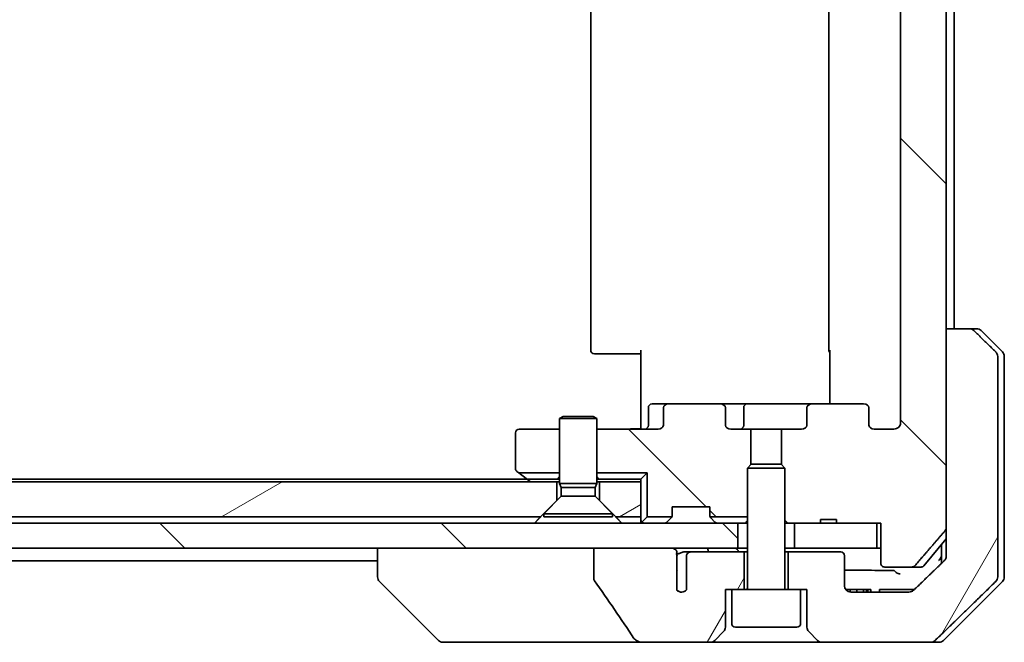
# Model space of a CAD drawing. Units: millimetres. Extents: x 65 to 7359, y 36 to 1441.
# Drawn here: x 3230 to 3309, y 348 to 398 of the extents above; entities that cross this region are included whole.
import ezdxf

# ---------------------------------------------------------------- set-up
doc = ezdxf.new("R2010")
doc.units = ezdxf.units.MM
doc.header["$LTSCALE"] = 4.5
doc.layers.add('Hatch (ISO)', color=1, linetype='Continuous', lineweight=18)
doc.layers.add('Visible (ISO)', color=7, linetype='Continuous', lineweight=35)
pattern_1 = [(135.0002, (1762.25, -4), (-11.22528, -11.22536), [])]
pattern_2 = [(30, (1762.25, -4), (-7.9375, 13.74815), [])]
pattern_3 = [(60, (1762.25, -4), (-13.74815, 7.9375), [])]

msp = doc.modelspace()

# ---------------------------------------------------------------- hatches: boundary and pattern name
at = {"layer": 'Hatch (ISO)'}
h = msp.add_hatch(dxfattribs=at)
h.set_pattern_fill('ANSI31', color=256, scale=127, angle=90.00021, style=0)
h.set_pattern_definition(pattern_1)
edge = h.paths.add_edge_path()
edge.add_line((3294.3908, 449.2583), (3295.6748, 449.2583))
edge.add_line((3295.6748, 449.2583), (3295.6748, 449.5583))
edge.add_line((3295.6748, 449.5583), (3298.8757, 449.5583))
edge.add_line((3298.8757, 449.5583), (3299.1943, 449.5583))
edge.add_line((3299.1943, 449.5583), (3299.1943, 452.7583))
edge.add_spline(control_points=[(3299.1943, 452.7583), (3299.1943, 452.7952), (3299.2035, 452.8385), (3299.2334, 452.9072), (3299.2598, 452.9444), (3299.3153, 452.9967), (3299.3542, 453.0212), (3299.4264, 453.0496), (3299.4728, 453.0583), (3299.5122, 453.0583)], knot_values=[0.0457049, 0.0457049, 0.0457049, 0.0457049, 0.0567668, 0.0567668, 0.0681768, 0.0681768, 0.0796593, 0.0796593, 0.0914579, 0.0914579, 0.0914579, 0.0914579], degree=3, periodic=0)
edge.add_line((3299.5122, 453.0583), (3301.676, 453.0583))
edge.add_spline(control_points=[(3301.676, 453.0583), (3301.7152, 453.0583), (3301.7614, 453.0494), (3301.8332, 453.0204), (3301.8718, 452.9954), (3301.9051, 452.963), (3301.9109, 452.9569), (3301.9166, 452.9504)], knot_values=[0.019717, 0.019717, 0.019717, 0.019717, 0.0314719, 0.0314719, 0.0429657, 0.0429657, 0.0454018, 0.0454018, 0.0454018, 0.0454018], degree=3, periodic=0)
edge.add_spline(control_points=[(3301.9166, 452.9504), (3303.0552, 451.6404), (3304.3453, 450.1418)], knot_values=[0, 0, 0, 0.37131, 0.37131, 0.37131], weights=[1, 1.0021017, 1], degree=2, periodic=0)
edge.add_spline(control_points=[(3304.3453, 450.1418), (3304.3654, 450.1184), (3304.3828, 450.0899), (3304.4083, 450.0294), (3304.4171, 449.9863), (3304.4171, 449.9497)], knot_values=[0, 0, 0, 0, 0.0086951, 0.0086951, 0.0196869, 0.0196869, 0.0196869, 0.0196869], degree=3, periodic=0)
edge.add_line((3304.4171, 449.9497), (3304.4171, 434.0583))
edge.add_line((3304.4171, 434.0583), (3304.4171, 373.0583))
edge.add_line((3304.4171, 373.0583), (3304.4171, 357.1669))
edge.add_spline(control_points=[(3304.4171, 357.1669), (3304.4171, 357.1303), (3304.4083, 357.0872), (3304.3828, 357.0268), (3304.3654, 356.9982), (3304.3453, 356.9749)], knot_values=[-0.0196869, -0.0196869, -0.0196869, -0.0196869, -0.0086951, -0.0086951, 0, 0, 0, 0], degree=3, periodic=0)
edge.add_spline(control_points=[(3304.3453, 356.9749), (3303.0552, 355.4762), (3301.9166, 354.1663)], knot_values=[0, 0, 0, 0.37131, 0.37131, 0.37131], weights=[1, 1.0021017, 1], degree=2, periodic=0)
edge.add_spline(control_points=[(3301.9166, 354.1663), (3301.9109, 354.1598), (3301.9051, 354.1536), (3301.8718, 354.1212), (3301.8332, 354.0962), (3301.7614, 354.0672), (3301.7152, 354.0583), (3301.676, 354.0583)], knot_values=[0.1362681, 0.1362681, 0.1362681, 0.1362681, 0.1387041, 0.1387041, 0.1501979, 0.1501979, 0.1619529, 0.1619529, 0.1619529, 0.1619529], degree=3, periodic=0)
edge.add_line((3301.676, 354.0583), (3299.5122, 354.0583))
edge.add_spline(control_points=[(3299.5122, 354.0583), (3299.4728, 354.0583), (3299.4264, 354.067), (3299.3542, 354.0955), (3299.3153, 354.1199), (3299.2598, 354.1723), (3299.2334, 354.2095), (3299.2035, 354.2782), (3299.1943, 354.3214), (3299.1943, 354.3583)], knot_values=[-0.0914579, -0.0914579, -0.0914579, -0.0914579, -0.0796593, -0.0796593, -0.0681768, -0.0681768, -0.0567668, -0.0567668, -0.0457049, -0.0457049, -0.0457049, -0.0457049], degree=3, periodic=0)
edge.add_line((3299.1943, 354.3583), (3299.1943, 357.5583))
edge.add_line((3299.1943, 357.5583), (3298.8757, 357.5583))
edge.add_line((3298.8757, 357.5583), (3295.6748, 357.5583))
edge.add_line((3295.6748, 357.5583), (3295.6748, 357.8583))
edge.add_line((3295.6748, 357.8583), (3294.3908, 357.8583))
edge.add_line((3294.3908, 357.8583), (3294.3908, 357.5583))
edge.add_line((3294.3908, 357.5583), (3292.3022, 357.5583))
edge.add_line((3292.3022, 357.5583), (3291.7817, 357.5583))
edge.add_line((3291.7817, 357.5583), (3291.5522, 357.7878))
edge.add_line((3291.5522, 357.7878), (3291.5522, 361.9516))
edge.add_line((3291.5522, 361.9516), (3291.2817, 362.2221))
edge.add_line((3291.2817, 362.2221), (3291.2817, 365.0583))
edge.add_line((3291.2817, 365.0583), (3292.8782, 365.0583))
edge.add_ellipse((3292.8782, 365.3583), major_axis=(0.4243, 0), ratio=0.7071068, start_angle=270, end_angle=360)
edge.add_line((3293.3025, 365.3583), (3293.3025, 366.7583))
edge.add_ellipse((3293.7267, 366.7583), major_axis=(-0.4243, 0), ratio=0.7071068, start_angle=270, end_angle=360, ccw=False)
edge.add_line((3293.7267, 367.0583), (3297.8279, 367.0583))
edge.add_ellipse((3297.8279, 366.7583), major_axis=(0.4243, 0), ratio=0.7071068, start_angle=0, end_angle=90, ccw=False)
edge.add_line((3298.2522, 366.7583), (3298.2522, 365.3583))
edge.add_ellipse((3298.6765, 365.3583), major_axis=(-0.4243, 0), ratio=0.7071068, start_angle=0, end_angle=90)
edge.add_line((3298.6765, 365.0583), (3300.2509, 365.0583))
edge.add_spline(control_points=[(3300.2509, 365.0583), (3300.3169, 365.0583), (3300.3946, 365.0732), (3300.5154, 365.1218), (3300.5802, 365.1635), (3300.6709, 365.2516), (3300.7135, 365.313), (3300.7617, 365.4262), (3300.7764, 365.4976), (3300.7764, 365.5583)], knot_values=[0, 0, 0, 0, 0.0197924, 0.0197924, 0.0390558, 0.0390558, 0.057735, 0.057735, 0.0759571, 0.0759571, 0.0759571, 0.0759571], degree=3, periodic=0)
edge.add_line((3300.7764, 365.5583), (3300.7764, 441.5583))
edge.add_spline(control_points=[(3300.7764, 441.5583), (3300.7764, 441.6191), (3300.7617, 441.6905), (3300.7135, 441.8036), (3300.6709, 441.865), (3300.5802, 441.9531), (3300.5154, 441.9948), (3300.3946, 442.0434), (3300.3169, 442.0583), (3300.2509, 442.0583)], knot_values=[-0.0759571, -0.0759571, -0.0759571, -0.0759571, -0.057735, -0.057735, -0.0390558, -0.0390558, -0.0197924, -0.0197924, 0, 0, 0, 0], degree=3, periodic=0)
edge.add_line((3300.2509, 442.0583), (3298.6765, 442.0583))
edge.add_ellipse((3298.6765, 441.7583), major_axis=(-0.4243, 0), ratio=0.7071068, start_angle=270, end_angle=360)
edge.add_line((3298.2522, 441.7583), (3298.2522, 440.3583))
edge.add_ellipse((3297.8279, 440.3583), major_axis=(0.4243, 0), ratio=0.7071068, start_angle=270, end_angle=360, ccw=False)
edge.add_line((3297.8279, 440.0583), (3293.7267, 440.0583))
edge.add_ellipse((3293.7267, 440.3583), major_axis=(-0.4243, 0), ratio=0.7071068, start_angle=0, end_angle=90, ccw=False)
edge.add_line((3293.3025, 440.3583), (3293.3025, 441.7583))
edge.add_ellipse((3292.8782, 441.7583), major_axis=(0.4243, 0), ratio=0.7071068, start_angle=0, end_angle=90)
edge.add_line((3292.8782, 442.0583), (3291.2817, 442.0583))
edge.add_line((3291.2817, 442.0583), (3291.2817, 444.8945))
edge.add_line((3291.2817, 444.8945), (3291.5522, 445.165))
edge.add_line((3291.5522, 445.165), (3291.5522, 449.3288))
edge.add_line((3291.5522, 449.3288), (3291.7817, 449.5583))
edge.add_line((3291.7817, 449.5583), (3292.3022, 449.5583))
edge.add_line((3292.3022, 449.5583), (3294.3908, 449.5583))
edge.add_line((3294.3908, 449.5583), (3294.3908, 449.2583))
h = msp.add_hatch(dxfattribs=at)
h.set_pattern_fill('ANSI31', color=256, scale=127, angle=14.999978, style=0)
h.set_pattern_definition(pattern_3)
edge = h.paths.add_edge_path()
edge.add_spline(control_points=[(3306.6268, 372.9119), (3306.5821, 372.9555), (3306.5197, 372.996), (3306.403, 373.0436), (3306.3277, 373.0583), (3306.2638, 373.0583)], knot_values=[0.0372215, 0.0372215, 0.0372215, 0.0372215, 0.0558679, 0.0558679, 0.0750458, 0.0750458, 0.0750458, 0.0750458], degree=3, periodic=0)
edge.add_line((3306.2638, 373.0583), (3304.4171, 373.0583))
edge.add_line((3304.4171, 373.0583), (3304.4171, 357.1669))
edge.add_line((3304.4171, 357.1669), (3304.4171, 355.5583))
edge.add_line((3304.4171, 355.5583), (3304.4171, 354.9223))
edge.add_spline(control_points=[(3304.4171, 354.9223), (3304.4171, 354.8607), (3304.4023, 354.7883), (3304.3536, 354.6741), (3304.3108, 354.6123), (3304.2658, 354.5687)], knot_values=[0, 0, 0, 0, 0.0184726, 0.0184726, 0.037258, 0.037258, 0.037258, 0.037258], degree=3, periodic=0)
edge.add_spline(control_points=[(3304.2658, 354.5687), (3302.9612, 353.3061), (3301.8119, 352.2048)], knot_values=[0, 0, 0, 0.3407397, 0.3407397, 0.3407397], weights=[1, 1.0021662, 1], degree=2, periodic=0)
edge.add_spline(control_points=[(3301.8119, 352.2048), (3301.7664, 352.1612), (3301.7035, 352.121), (3301.585, 352.0731), (3301.508, 352.0583), (3301.4426, 352.0583)], knot_values=[0.037349, 0.037349, 0.037349, 0.037349, 0.0560806, 0.0560806, 0.0756976, 0.0756976, 0.0756976, 0.0756976], degree=3, periodic=0)
edge.add_line((3301.4426, 352.0583), (3296.8022, 352.0583))
edge.add_ellipse((3296.8022, 352.5583), major_axis=(-0.5, 0), ratio=1, start_angle=0, end_angle=90, ccw=False)
edge.add_line((3296.3022, 352.5583), (3296.3022, 354.9583))
edge.add_ellipse((3296.0022, 354.9583), major_axis=(0, 0.3), ratio=1, start_angle=270, end_angle=360)
edge.add_line((3296.0022, 355.2583), (3291.8022, 355.2583))
edge.add_line((3291.8022, 355.2583), (3291.8022, 352.2583))
edge.add_line((3291.8022, 352.2583), (3292.8022, 352.2583))
edge.add_line((3292.8022, 352.2583), (3293.3022, 352.2583))
edge.add_line((3293.3022, 352.2583), (3293.3022, 349.2654))
edge.add_ellipse((3293.8022, 349.2654), major_axis=(0, -0.5), ratio=1, start_angle=270, end_angle=315)
edge.add_line((3293.4487, 348.9119), (3294.1558, 348.2048))
edge.add_ellipse((3294.5093, 348.5583), major_axis=(0.3536, -0.3536), ratio=1, start_angle=270, end_angle=315)
edge.add_line((3294.5093, 348.0583), (3303.1677, 348.0583))
edge.add_spline(control_points=[(3303.1677, 348.0583), (3303.2325, 348.0583), (3303.3087, 348.0731), (3303.4265, 348.1208), (3303.4891, 348.1612), (3303.5343, 348.2048)], knot_values=[0.2263523, 0.2263523, 0.2263523, 0.2263523, 0.2457725, 0.2457725, 0.2644663, 0.2644663, 0.2644663, 0.2644663], degree=3, periodic=0)
edge.add_spline(control_points=[(3303.5343, 348.2048), (3305.6901, 350.2858), (3308.3758, 352.9119)], knot_values=[0, 0, 0, 0.6752619, 0.6752619, 0.6752619], weights=[1, 1.0063997, 1], degree=2, periodic=0)
edge.add_spline(control_points=[(3308.3758, 352.9119), (3308.3764, 352.9124), (3308.3769, 352.9129), (3308.4216, 352.957), (3308.4633, 353.0185), (3308.511, 353.1321), (3308.5256, 353.2042), (3308.5256, 353.2654)], knot_values=[-0.0371932, -0.0371932, -0.0371932, -0.0371932, -0.0369686, -0.0369686, -0.0183792, -0.0183792, 0, 0, 0, 0], degree=3, periodic=0)
edge.add_line((3308.5256, 353.2654), (3308.5256, 355.5583))
edge.add_line((3308.5256, 355.5583), (3308.5256, 370.8512))
edge.add_spline(control_points=[(3308.5256, 370.8512), (3308.5256, 370.9125), (3308.511, 370.9845), (3308.4633, 371.0982), (3308.4216, 371.1597), (3308.3769, 371.2037), (3308.3764, 371.2042), (3308.3758, 371.2048)], knot_values=[0, 0, 0, 0, 0.0183792, 0.0183792, 0.0369686, 0.0369686, 0.0371932, 0.0371932, 0.0371932, 0.0371932], degree=3, periodic=0)
edge.add_spline(control_points=[(3308.3758, 371.2048), (3307.4689, 372.0916), (3306.6268, 372.9119)], knot_values=[0, 0, 0, 0.2444014, 0.2444014, 0.2444014], weights=[1, 1.0007236, 1], degree=2, periodic=0)
h = msp.add_hatch(dxfattribs=at)
h.set_pattern_fill('ANSI31', color=256, scale=127, angle=90.00021, style=0)
h.set_pattern_definition(pattern_1)
edge = h.paths.add_edge_path()
edge.add_ellipse((3282.2765, 366.7583), major_axis=(-0.4243, 0), ratio=0.7071068, start_angle=270, end_angle=360)
edge.add_line((3281.8522, 366.7583), (3281.8522, 365.3583))
edge.add_ellipse((3281.4279, 365.3583), major_axis=(0.4243, 0), ratio=0.7071068, start_angle=270, end_angle=360, ccw=False)
edge.add_line((3281.4279, 365.0583), (3276.5522, 365.0583))
edge.add_line((3276.5522, 365.0583), (3276.5522, 361.5583))
edge.add_line((3276.5522, 361.5583), (3280.5522, 361.5583))
edge.add_line((3280.5522, 361.5583), (3280.5522, 358.0583))
edge.add_line((3280.5522, 358.0583), (3282.5253, 358.0583))
edge.add_ellipse((3282.2522, 358.1826), major_axis=(0.1243, 0.2731), ratio=1, start_angle=270, end_angle=294.469801)
edge.add_line((3282.5522, 358.1826), (3282.5522, 358.8583))
edge.add_line((3282.5522, 358.8583), (3285.5522, 358.8583))
edge.add_line((3285.5522, 358.8583), (3285.5522, 358.1826))
edge.add_ellipse((3285.8522, 358.1826), major_axis=(0, -0.3), ratio=1, start_angle=270, end_angle=294.469801)
edge.add_line((3285.5792, 358.0583), (3288.5522, 358.0583))
edge.add_line((3288.5522, 358.0583), (3288.5522, 361.9516))
edge.add_line((3288.5522, 361.9516), (3288.8227, 362.2221))
edge.add_line((3288.8227, 362.2221), (3288.8227, 365.0583))
edge.add_line((3288.8227, 365.0583), (3287.2262, 365.0583))
edge.add_ellipse((3287.2262, 365.3583), major_axis=(-0.4243, 0), ratio=0.7071068, start_angle=0, end_angle=90, ccw=False)
edge.add_line((3286.802, 365.3583), (3286.802, 366.7583))
edge.add_ellipse((3286.3777, 366.7583), major_axis=(0.4243, 0), ratio=0.7071068, start_angle=0, end_angle=90)
edge.add_line((3286.3777, 367.0583), (3282.2765, 367.0583))
h = msp.add_hatch(dxfattribs=at)
h.set_pattern_fill('ANSI31', color=256, scale=127, angle=-14.999978, style=0)
h.set_pattern_definition(pattern_2)
h.paths.add_polyline_path([(3272.0522, 358.0583), (3273.3522, 359.3583), (3273.3522, 360.8583), (3036.7522, 360.8583), (3036.7522, 359.3583), (3038.0522, 358.0583)])
h = msp.add_hatch(dxfattribs=at)
h.set_pattern_fill('ANSI31', color=256, scale=127, angle=-14.999978, style=0)
h.set_pattern_definition(pattern_2)
h.paths.add_polyline_path([(3276.7522, 359.3583), (3278.0522, 358.0583), (3280.0522, 358.0583), (3280.0522, 360.8583), (3276.7522, 360.8583)])
h = msp.add_hatch(dxfattribs=at)
h.set_pattern_fill('ANSI31', color=256, scale=127, angle=90.00021, style=0)
h.set_pattern_definition(pattern_1)
h.paths.add_polyline_path([(3022.3022, 357.5583), (3022.3022, 355.5583), (3027.6475, 355.5583), (3033.8118, 355.5583), (3276.2926, 355.5583), (3282.4569, 355.5583), (3287.8022, 355.5583), (3287.8022, 357.5583)])
h = msp.add_hatch(dxfattribs=at)
h.set_pattern_fill('ANSI31', color=256, scale=127, angle=14.999978, style=0)
h.set_pattern_definition(pattern_3)
edge = h.paths.add_edge_path()
edge.add_spline(control_points=[(3276.2926, 353.1535), (3276.2926, 353.1216), (3276.298, 353.0903), (3276.3192, 353.0278), (3276.3352, 352.9976), (3276.3548, 352.9698)], knot_values=[-0.0198066, -0.0198066, -0.0198066, -0.0198066, -0.010211, -0.010211, 0, 0, 0, 0], degree=3, periodic=0)
edge.add_spline(control_points=[(3276.3548, 352.9698), (3276.8914, 352.2052), (3277.4241, 351.4375), (3278.4752, 349.9048), (3278.9938, 349.1395), (3279.508, 348.3714)], knot_values=[-0.5588971, -0.5588971, -0.5588971, -0.5588971, -0.2786535, -0.2786535, -0.0013606, -0.0013606, -0.0013606, -0.0013606], degree=3, periodic=0)
edge.add_spline(control_points=[(3279.508, 348.3714), (3279.541, 348.322), (3279.5846, 348.2795), (3279.6872, 348.2029), (3279.7491, 348.1699), (3279.9488, 348.0882), (3280.1088, 348.0583), (3280.2723, 348.0583)], knot_values=[-0.0918683, -0.0918683, -0.0918683, -0.0918683, -0.0719412, -0.0719412, -0.049052, -0.049052, 0, 0, 0, 0], degree=3, periodic=0)
edge.add_line((3280.2723, 348.0583), (3285.5951, 348.0583))
edge.add_ellipse((3285.5951, 348.5583), major_axis=(0.5, 0), ratio=1, start_angle=270, end_angle=315)
edge.add_line((3285.9487, 348.2048), (3286.6558, 348.9119))
edge.add_ellipse((3286.3022, 349.2654), major_axis=(0.3536, 0.3536), ratio=1, start_angle=270, end_angle=315)
edge.add_line((3286.8022, 349.2654), (3286.8022, 352.2583))
edge.add_line((3286.8022, 352.2583), (3287.3022, 352.2583))
edge.add_line((3287.3022, 352.2583), (3288.3022, 352.2583))
edge.add_line((3288.3022, 352.2583), (3288.3022, 355.2583))
edge.add_line((3288.3022, 355.2583), (3284.0385, 355.2583))
edge.add_spline(control_points=[(3284.0385, 355.2583), (3283.9958, 355.2583), (3283.9454, 355.2488), (3283.8649, 355.2185), (3283.8203, 355.192), (3283.7578, 355.1372), (3283.7277, 355.0999), (3283.695, 355.033), (3283.6849, 354.9929), (3283.6849, 354.9583)], knot_values=[0.0460514, 0.0460514, 0.0460514, 0.0460514, 0.0588793, 0.0588793, 0.0718433, 0.0718433, 0.0838186, 0.0838186, 0.0941783, 0.0941783, 0.0941783, 0.0941783], degree=3, periodic=0)
edge.add_line((3283.6849, 354.9583), (3283.6849, 352.2365))
edge.add_ellipse((3283.3022, 352.5583), major_axis=(-0.3218, -0.3827), ratio=1, start_angle=352.944494, end_angle=450, ccw=False)
edge.add_line((3282.9358, 352.2181), (3282.9358, 353.7021))
edge.add_spline(control_points=[(3282.9358, 353.7021), (3282.9358, 353.7315), (3282.9331, 353.7599), (3282.927, 353.7881)], knot_values=[-0.0208025, -0.0208025, -0.0208025, -0.0208025, -0.0120793, -0.0120793, -0.0120793, -0.0120793], degree=3, periodic=0)
edge.add_line((3282.927, 353.7881), (3282.927, 355.0211))
edge.add_spline(control_points=[(3282.927, 355.0211), (3282.9227, 355.0363), (3282.9169, 355.051), (3282.9012, 355.0829), (3282.8888, 355.1024), (3282.8744, 355.1203)], knot_values=[0.1001673, 0.1001673, 0.1001673, 0.1001673, 0.1045381, 0.1045381, 0.1108441, 0.1108441, 0.1108441, 0.1108441], degree=3, periodic=0)
edge.add_spline(control_points=[(3282.8744, 355.1203), (3282.8825, 355.1302), (3282.8897, 355.1405), (3282.9054, 355.1667), (3282.9144, 355.187), (3282.9241, 355.2212), (3282.927, 355.2413), (3282.927, 355.2583), (3282.927, 355.2902), (3282.9169, 355.3271), (3282.8827, 355.3911), (3282.8495, 355.4267), (3282.7747, 355.4836), (3282.7168, 355.5111), (3282.6025, 355.5472), (3282.5234, 355.5583), (3282.4569, 355.5583)], knot_values=[-0.0142609, -0.0142609, -0.0142609, -0.0142609, -0.0106451, -0.0106451, -0.0050953, -0.0050953, 0, 0, 0, 0.009569, 0.009569, 0.0217487, 0.0217487, 0.0377654, 0.0377654, 0.0577254, 0.0577254, 0.0577254, 0.0577254], degree=3, periodic=0)
edge.add_line((3282.4569, 355.5583), (3276.2926, 355.5583))
edge.add_line((3276.2926, 355.5583), (3276.2926, 353.1535))

# ---------------------------------------------------------------- linework, layer by layer
at = {"layer": 'Visible (ISO)'}
for p, q in [((3304.4171, 357.1669), (3304.4171, 449.9497)), ((3300.7764, 441.5583), (3300.7764, 365.5583)), ((3276.0522, 435.7583), (3276.0522, 371.3583)), ((3295.0522, 435.7583), (3295.0522, 371.3583)), ((3305.0522, 373.0583), (3305.0522, 434.0583)), ((3306.2638, 373.0583), (3304.4171, 373.0583)), ((3304.4171, 373.0583), (3304.4171, 355.5583)), ((3306.2638, 373.0583), (3306.8451, 373.0583)), ((3308.9058, 371.2048), (3307.1987, 372.9119)), ((3276.4108, 371.0583), (3276.3522, 371.0583)), ((3276.4108, 371.0583), (3277.1179, 371.0583)), ((3277.2593, 371.0583), (3277.1179, 371.0583)), ((3277.2593, 371.0583), (3279.638, 371.0583)), ((3280.0522, 371.0583), (3279.638, 371.0583)), ((3280.0522, 365.5583), (3280.0522, 371.3583)), ((3295.142, 367.0583), (3295.142, 371.3583)), ((3308.5256, 355.5583), (3308.5256, 370.8512)), ((3309.0522, 370.8512), (3309.0522, 355.5583)), ((3282.2765, 367.0583), (3280.9535, 367.0583)), ((3286.3777, 367.0583), (3282.2765, 367.0583)), ((3288.5577, 367.0583), (3286.3777, 367.0583)), ((3293.7267, 367.0583), (3288.5577, 367.0583)), ((3297.8279, 367.0583), (3293.7267, 367.0583)), ((3280.6535, 365.3583), (3280.6535, 366.7583)), ((3281.8522, 366.7583), (3281.8522, 365.3583)), ((3286.802, 365.3583), (3286.802, 366.7583)), ((3288.2577, 365.3583), (3288.2577, 366.7583)), ((3293.3025, 366.7583), (3293.3025, 365.3583)), ((3298.2522, 365.3583), (3298.2522, 366.7583)), ((3273.8589, 366.0617), (3273.5522, 365.9083)), ((3276.5522, 365.9083), (3273.5522, 365.9083)), ((3273.5522, 360.7117), (3273.5522, 365.9083)), ((3273.8589, 366.0617), (3276.2455, 366.0617)), ((3276.2455, 366.0617), (3276.5522, 365.9083)), ((3276.5522, 360.7117), (3276.5522, 365.9083)), ((3280.0522, 365.5583), (3280.0522, 365.2834)), ((3280.0522, 365.0661), (3280.0522, 365.2834)), ((3270.0522, 364.7583), (3270.0522, 361.9083)), ((3273.5522, 365.0583), (3270.3522, 365.0583)), ((3281.4279, 365.0583), (3276.5522, 365.0583)), ((3288.8227, 365.0583), (3287.2262, 365.0583)), ((3288.8227, 362.2221), (3288.8227, 365.0583)), ((3288.8227, 365.0583), (3291.2817, 365.0583)), ((3292.8782, 365.0583), (3291.2817, 365.0583)), ((3291.2817, 365.0583), (3291.2817, 362.2221)), ((3300.2509, 365.0583), (3298.6765, 365.0583)), ((3288.8589, 362.2583), (3288.5522, 361.9516)), ((3288.8589, 362.2583), (3291.2455, 362.2583)), ((3291.2455, 362.2583), (3291.5522, 361.9516)), ((3270.1722, 361.6683), (3270.3189, 361.5583)), ((3273.5522, 361.5583), (3270.3189, 361.5583)), ((3270.3189, 361.5583), (3270.9055, 361.1183)), ((3276.5522, 361.5583), (3280.5522, 361.5583)), ((3280.5522, 361.5583), (3280.0522, 361.0583)), ((3280.5522, 358.0583), (3280.5522, 361.5583)), ((3291.5522, 361.9516), (3288.5522, 361.9516)), ((3288.5522, 352.3583), (3288.5522, 361.9516)), ((3291.5522, 352.3583), (3291.5522, 361.9516)), ((3273.3522, 360.8583), (3036.7522, 360.8583)), ((3270.9855, 361.0583), (3039.1189, 361.0583)), ((3270.9055, 361.1183), (3271.2522, 360.8583)), ((3273.3966, 361.0583), (3271.0855, 361.0583)), ((3273.3522, 359.3583), (3273.3522, 360.8583)), ((3273.3522, 360.8583), (3273.5522, 360.8583)), ((3273.3966, 361.0583), (3273.5522, 361.0583)), ((3276.5522, 360.7117), (3273.5522, 360.7117)), ((3273.7056, 360.405), (3273.5522, 360.7117)), ((3276.3988, 360.405), (3276.5522, 360.7117)), ((3276.5522, 361.0583), (3276.7079, 361.0583)), ((3276.5522, 360.8583), (3276.7522, 360.8583)), ((3280.0522, 361.0583), (3276.7079, 361.0583)), ((3280.0522, 360.8583), (3276.7522, 360.8583)), ((3276.7522, 360.8583), (3276.7522, 359.3583)), ((3280.0522, 360.8583), (3280.0522, 361.0583)), ((3280.0522, 358.0583), (3280.0522, 360.8583)), ((3276.3988, 360.405), (3273.7056, 360.405)), ((3273.7056, 359.7117), (3273.7056, 360.405)), ((3276.3988, 359.7117), (3276.3988, 360.405)), ((3272.0522, 358.0583), (3273.3522, 359.3583)), ((3273.7056, 359.7117), (3272.3022, 358.3083)), ((3276.3988, 359.7117), (3273.7056, 359.7117)), ((3276.3988, 359.7117), (3277.8022, 358.3083)), ((3276.7522, 359.3583), (3278.0522, 358.0583)), ((3277.8022, 358.3083), (3272.3022, 358.3083)), ((3272.3022, 358.0617), (3272.3022, 358.3083)), ((3277.8022, 358.0617), (3277.8022, 358.3083)), ((3282.5522, 358.1826), (3282.5522, 358.8583)), ((3282.5522, 358.8583), (3285.5522, 358.8583)), ((3285.5522, 358.8583), (3285.5522, 358.1826)), ((3287.8022, 357.5583), (3022.3022, 357.5583)), ((3272.0522, 358.0583), (3038.0522, 358.0583)), ((3277.8022, 358.0617), (3272.3022, 358.0617)), ((3280.0522, 358.0583), (3278.0522, 358.0583)), ((3280.0522, 358.0583), (3280.0522, 357.5583)), ((3280.1401, 357.6462), (3280.5522, 358.0583)), ((3282.5253, 358.0583), (3280.5522, 358.0583)), ((3282.1401, 357.6462), (3282.4643, 357.9705)), ((3282.4643, 357.9705), (3282.4848, 357.9909)), ((3288.5522, 358.0583), (3285.5792, 358.0583)), ((3285.6196, 357.9909), (3285.6401, 357.9705)), ((3285.9643, 357.6462), (3285.6401, 357.9705)), ((3287.8022, 355.5583), (3287.8022, 357.5583)), ((3287.8022, 357.5583), (3287.8585, 357.5583)), ((3288.3966, 357.5583), (3287.8585, 357.5583)), ((3288.3966, 357.5583), (3288.5522, 357.5583)), ((3291.5522, 357.7878), (3291.7817, 357.5583)), ((3291.5522, 357.5583), (3291.7817, 357.5583)), ((3291.7817, 357.5583), (3294.3908, 357.5583)), ((3298.8757, 357.5583), (3292.3022, 357.5583)), ((3292.3022, 357.5583), (3292.3022, 355.5583)), ((3294.3908, 357.5583), (3294.3908, 357.8583)), ((3294.3908, 357.8583), (3295.6748, 357.8583)), ((3295.6748, 357.5583), (3294.3908, 357.5583)), ((3295.6748, 357.5583), (3295.6748, 357.8583)), ((3295.6748, 357.5583), (3299.1943, 357.5583)), ((3298.8757, 355.5583), (3298.8757, 357.5583)), ((3299.1943, 357.5583), (3299.1943, 354.3583)), ((3302.6422, 354.1663), (3304.4171, 356.2962)), ((3304.0522, 355.8583), (3304.0522, 355.5583)), ((3022.3022, 355.5583), (3287.8022, 355.5583)), ((3259.0522, 355.5583), (3259.0522, 353.2655)), ((3282.4569, 355.5583), (3276.2926, 355.5583)), ((3276.2926, 355.5583), (3276.2926, 353.1535)), ((3284.0385, 355.2583), (3283.4641, 355.2583)), ((3288.3022, 355.2583), (3284.0385, 355.2583)), ((3288.5522, 355.5583), (3287.8022, 355.5583)), ((3288.3022, 352.2583), (3288.3022, 355.2583)), ((3288.5522, 355.2583), (3288.3022, 355.2583)), ((3292.3022, 355.5583), (3291.5522, 355.5583)), ((3291.8022, 355.2583), (3291.5522, 355.2583)), ((3296.0022, 355.2583), (3291.8022, 355.2583)), ((3291.8022, 355.2583), (3291.8022, 352.2583)), ((3292.3022, 355.5583), (3298.8757, 355.5583)), ((3299.1943, 355.5583), (3298.8757, 355.5583)), ((3304.0522, 355.5583), (3304.0522, 354.3621)), ((3304.4171, 355.5583), (3304.4171, 354.9223)), ((3308.5256, 353.2654), (3308.5256, 355.5583)), ((3309.0522, 355.5583), (3309.0522, 353.2654)), ((3051.0522, 354.5583), (3259.0522, 354.5583)), ((3282.927, 353.7881), (3282.927, 355.0211)), ((3283.6849, 354.9583), (3283.6849, 352.2365)), ((3296.3022, 352.5583), (3296.3022, 354.9583)), ((3282.9358, 352.2181), (3282.9358, 353.7021)), ((3299.5122, 354.0583), (3301.676, 354.0583)), ((3302.4117, 354.0583), (3301.676, 354.0583)), ((3259.0522, 353.2655), (3259.0522, 353.2654)), ((3263.9058, 348.2048), (3259.1987, 352.9119)), ((3304.1987, 348.2048), (3308.9058, 352.9119)), ((3286.8022, 349.2654), (3286.8022, 352.2583)), ((3286.8022, 352.2583), (3287.3022, 352.2583)), ((3292.8022, 352.2583), (3287.3022, 352.2583)), ((3287.3022, 349.5583), (3287.3022, 352.2583)), ((3292.8022, 352.2583), (3293.3022, 352.2583)), ((3292.8022, 349.5583), (3292.8022, 352.2583)), ((3293.3022, 352.2583), (3293.3022, 349.2654)), ((3296.4091, 352.2583), (3296.5144, 352.2583)), ((3296.4091, 352.2494), (3296.4091, 352.2583)), ((3296.5144, 352.2583), (3296.7527, 352.2583)), ((3296.5144, 352.1495), (3296.5144, 352.2583)), ((3296.7527, 352.2583), (3297.2843, 352.2583)), ((3296.7527, 352.0608), (3296.7527, 352.2583)), ((3301.4426, 352.0583), (3296.8022, 352.0583)), ((3297.2843, 352.2583), (3297.8142, 352.2583)), ((3297.2843, 352.0583), (3297.2843, 352.2583)), ((3297.8142, 352.2583), (3298.0525, 352.2583)), ((3297.8142, 352.0583), (3297.8142, 352.2583)), ((3298.0525, 352.2583), (3298.1724, 352.2583)), ((3298.0525, 352.0583), (3298.0525, 352.2583)), ((3298.1724, 352.2583), (3298.4091, 352.2583)), ((3298.1724, 352.0583), (3298.1724, 352.2583)), ((3298.4091, 352.0583), (3298.4091, 352.2583)), ((3299.0873, 352.0583), (3299.0873, 352.2583)), ((3299.4702, 352.2583), (3299.0873, 352.2583)), ((3299.4702, 352.2583), (3301.5982, 352.2583)), ((3301.8677, 352.2583), (3301.5982, 352.2583)), ((3285.9487, 348.2048), (3286.6558, 348.9119)), ((3292.5022, 349.2583), (3287.6022, 349.2583)), ((3293.4487, 348.9119), (3294.1558, 348.2048)), ((3264.2593, 348.0583), (3265.235, 348.0583)), ((3265.235, 348.0583), (3280.2723, 348.0583)), ((3280.2723, 348.0583), (3285.5951, 348.0583)), ((3285.5951, 348.0583), (3294.5093, 348.0583)), ((3294.5093, 348.0583), (3303.1677, 348.0583)), ((3303.8451, 348.0583), (3303.1677, 348.0583))]:
    msp.add_line(p, q, dxfattribs=at)
for centre, radius, start, end in [((3306.8451, 372.5583), 0.5, 45, 90), ((3276.3522, 371.3583), 0.3, 180, 270), ((3295.3522, 371.3583), 0.3, 180, 225.524913), ((3308.5522, 370.8512), 0.5, 0, 45), ((3280.9535, 366.7583), 0.3, 90, 180), ((3288.5577, 366.7583), 0.3, 90, 180), ((3280.3535, 365.3583), 0.3, 270, 0), ((3287.9577, 365.3583), 0.3, 270, 0), ((3270.3522, 364.7583), 0.3, 90, 180), ((3270.3522, 361.9083), 0.3, 180, 233.130102), ((3271.0855, 361.3583), 0.3, 233.130102, 270), ((3280.3522, 357.8583), 0.3, 180, 225), ((3280.3522, 357.8583), 0.3, 225, 270), ((3281.9279, 357.8583), 0.3, 270, 315), ((3282.2522, 358.1826), 0.3, 315, 335.530199), ((3282.2522, 358.1826), 0.3, 335.530199, 0), ((3285.8522, 358.1826), 0.3, 180, 204.469801), ((3285.8522, 358.1826), 0.3, 204.469801, 225), ((3286.1765, 357.8583), 0.3, 225, 270), ((3296.0022, 354.9583), 0.3, 0, 90), ((3302.4117, 354.3583), 0.3, 270, 320.194429), ((3259.5522, 353.2654), 0.5, 180, 225), ((3308.5522, 353.2654), 0.5, 315, 0), ((3283.3022, 352.5583), 0.5, 222.879675, 319.935181), ((3288.4522, 352.3583), 0.1, 270, 0), ((3291.6522, 352.3583), 0.1, 180, 270), ((3296.8022, 352.5583), 0.5, 180, 270), ((3286.3022, 349.2654), 0.5, 315, 0), ((3287.6022, 349.5583), 0.3, 180, 270), ((3292.5022, 349.5583), 0.3, 270, 0), ((3293.8022, 349.2654), 0.5, 180, 225), ((3264.2593, 348.5583), 0.5, 225, 270), ((3285.5951, 348.5583), 0.5, 270, 315), ((3294.5093, 348.5583), 0.5, 225, 270), ((3303.8451, 348.5583), 0.5, 270, 315)]:
    msp.add_arc(centre, radius, start, end, dxfattribs=at)
for centre, major_axis, start_param, end_param in [((3282.2765, 366.7583), (-0.4243, 0), 4.712389, 6.2831853), ((3286.3777, 366.7583), (0.4243, 0), 0, 1.5707963), ((3293.7267, 366.7583), (-0.4243, 0), 4.712389, 6.2831853), ((3297.8279, 366.7583), (0.4243, 0), 0, 1.5707963), ((3281.4279, 365.3583), (0.4243, 0), 4.712389, 6.2831853), ((3287.2262, 365.3583), (-0.4243, 0), 0, 1.5707963), ((3292.8782, 365.3583), (0.4243, 0), 4.712389, 6.2831853), ((3298.6765, 365.3583), (-0.4243, 0), 0, 1.5707963)]:
    msp.add_ellipse(centre, major_axis=major_axis, ratio=0.7071068, start_param=start_param, end_param=end_param, dxfattribs=at)
for points, knots in [([(3306.6268, 372.9119), (3306.5821, 372.9555), (3306.5197, 372.996), (3306.403, 373.0436), (3306.3277, 373.0583), (3306.2638, 373.0583)], [0.037221467, 0.037221467, 0.037221467, 0.037221467, 0.055867878, 0.055867878, 0.075045829, 0.075045829, 0.075045829, 0.075045829]), ([(3308.5256, 370.8512), (3308.5256, 370.9125), (3308.511, 370.9845), (3308.4633, 371.0982), (3308.4216, 371.1597), (3308.3769, 371.2037), (3308.3764, 371.2042), (3308.3758, 371.2048)], [0, 0, 0, 0, 0.01837922, 0.01837922, 0.036968623, 0.036968623, 0.037193232, 0.037193232, 0.037193232, 0.037193232]), ([(3300.7764, 365.5583), (3300.7764, 365.4976), (3300.7617, 365.4262), (3300.7135, 365.313), (3300.6709, 365.2516), (3300.5802, 365.1635), (3300.5154, 365.1218), (3300.3946, 365.0732), (3300.3169, 365.0583), (3300.2509, 365.0583)], [0, 0, 0, 0, 0.018222082, 0.018222082, 0.036901242, 0.036901242, 0.056164649, 0.056164649, 0.075957071, 0.075957071, 0.075957071, 0.075957071]), ([(3278.8897, 365.0583), (3278.959, 365.0583), (3279.0309, 365.0608), (3279.1792, 365.0678), (3279.2558, 365.0722), (3279.4128, 365.0795), (3279.4932, 365.0824), (3279.6551, 365.0843), (3279.7365, 365.0833), (3279.8968, 365.0783), (3279.9756, 365.0743), (3280.0522, 365.0703)], [0, 0, 0, 0, 0.02295435, 0.02295435, 0.0459087, 0.0459087, 0.06886305, 0.06886305, 0.0918174, 0.0918174, 0.11477175, 0.11477175, 0.11477175, 0.11477175]), ([(3304.3453, 356.9749), (3304.3654, 356.9982), (3304.3828, 357.0268), (3304.4083, 357.0872), (3304.4171, 357.1303), (3304.4171, 357.1669)], [-0.019686875, -0.019686875, -0.019686875, -0.019686875, -0.010991784, -0.010991784, 0, 0, 0, 0]), ([(3282.8744, 355.1203), (3282.8825, 355.1302), (3282.8897, 355.1405), (3282.9054, 355.1667), (3282.9144, 355.187), (3282.9241, 355.2212), (3282.927, 355.2413), (3282.927, 355.2583), (3282.927, 355.2902), (3282.9169, 355.3271), (3282.8827, 355.3911), (3282.8495, 355.4267), (3282.7747, 355.4836), (3282.7168, 355.5111), (3282.6025, 355.5472), (3282.5234, 355.5583), (3282.4569, 355.5583)], [-0.014260908, -0.014260908, -0.014260908, -0.014260908, -0.010645078, -0.010645078, -0.005095347, -0.005095347, 0, 0, 0, 0.009569045, 0.009569045, 0.021748669, 0.021748669, 0.037765436, 0.037765436, 0.057725423, 0.057725423, 0.057725423, 0.057725423]), ([(3282.8744, 355.1203), (3282.8963, 355.1142), (3282.9187, 355.1104), (3282.973, 355.1071), (3283.0042, 355.1093), (3283.0743, 355.122), (3283.1107, 355.1334), (3283.2083, 355.1722), (3283.2603, 355.2013), (3283.3458, 355.2367), (3283.3861, 355.2515), (3283.443, 355.2578), (3283.4538, 355.2583), (3283.4641, 355.2583)], [0.316147266, 0.316147266, 0.316147266, 0.316147266, 0.323571648, 0.323571648, 0.333152493, 0.333152493, 0.344390795, 0.344390795, 0.362699932, 0.362699932, 0.372468781, 0.372468781, 0.374870345, 0.374870345, 0.374870345, 0.374870345]), ([(3282.927, 355.0211), (3282.9227, 355.0363), (3282.9169, 355.051), (3282.9012, 355.0829), (3282.8888, 355.1024), (3282.8744, 355.1203)], [0.100167345, 0.100167345, 0.100167345, 0.100167345, 0.104538099, 0.104538099, 0.110844132, 0.110844132, 0.110844132, 0.110844132]), ([(3284.0385, 355.2583), (3283.9958, 355.2583), (3283.9454, 355.2488), (3283.8649, 355.2185), (3283.8203, 355.192), (3283.7578, 355.1372), (3283.7277, 355.0999), (3283.695, 355.033), (3283.6849, 354.9929), (3283.6849, 354.9583)], [0.046051359, 0.046051359, 0.046051359, 0.046051359, 0.058879265, 0.058879265, 0.071843348, 0.071843348, 0.083818551, 0.083818551, 0.094178325, 0.094178325, 0.094178325, 0.094178325]), ([(3285.4321, 355.2583), (3285.4321, 355.2947), (3285.4295, 355.3306), (3285.4195, 355.399), (3285.4122, 355.4304), (3285.3946, 355.4861), (3285.3844, 355.509), (3285.3629, 355.5443), (3285.352, 355.5547), (3285.3409, 355.5581), (3285.3392, 355.5583), (3285.3376, 355.5583)], [0.209598127, 0.209598127, 0.209598127, 0.209598127, 0.220500045, 0.220500045, 0.231649354, 0.231649354, 0.243548426, 0.243548426, 0.256902043, 0.256902043, 0.259406745, 0.259406745, 0.259406745, 0.259406745]), ([(3287.5086, 355.5583), (3287.5573, 355.5583), (3287.6055, 355.5495), (3287.6879, 355.5146), (3287.7224, 355.4915), (3287.7772, 355.4341), (3287.7979, 355.4018), (3287.825, 355.3319), (3287.8318, 355.2956), (3287.8319, 355.2586), (3287.8319, 355.2584), (3287.8319, 355.2583)], [0.207153277, 0.207153277, 0.207153277, 0.207153277, 0.222047342, 0.222047342, 0.234808163, 0.234808163, 0.246412076, 0.246412076, 0.257335668, 0.257335668, 0.257373126, 0.257373126, 0.257373126, 0.257373126]), ([(3282.927, 355.0211), (3282.9476, 355.0008), (3282.9678, 354.9803), (3282.9882, 354.9596), (3282.9888, 354.959), (3282.9895, 354.9583)], [0.270161261, 0.270161261, 0.270161261, 0.270161261, 0.279972134, 0.279972134, 0.280288012, 0.280288012, 0.280288012, 0.280288012]), ([(3299.1943, 354.3583), (3299.1943, 354.3214), (3299.2035, 354.2782), (3299.2334, 354.2095), (3299.2598, 354.1723), (3299.3153, 354.1199), (3299.3542, 354.0955), (3299.4264, 354.067), (3299.4728, 354.0583), (3299.5122, 354.0583)], [-0.091457928, -0.091457928, -0.091457928, -0.091457928, -0.080396069, -0.080396069, -0.068986083, -0.068986083, -0.057503516, -0.057503516, -0.04570492, -0.04570492, -0.04570492, -0.04570492]), ([(3303.8047, 354.5687), (3303.8054, 354.5693), (3303.8061, 354.5698), (3303.8551, 354.61), (3303.8986, 354.6561), (3303.9719, 354.7582), (3304.0014, 354.8139), (3304.0274, 354.8886), (3304.0324, 354.9054), (3304.0366, 354.9223)], [-0.000263855, -0.000263855, -0.000263855, -0.000263855, 0, 0, 0.018856106, 0.018856106, 0.037782075, 0.037782075, 0.043208381, 0.043208381, 0.043208381, 0.043208381]), ([(3304.0366, 354.9223), (3304.0413, 354.9411), (3304.0448, 354.9605), (3304.0507, 355.0073), (3304.0522, 355.0348), (3304.0522, 355.0623)], [0.048467885, 0.048467885, 0.048467885, 0.048467885, 0.055385864, 0.055385864, 0.064839773, 0.064839773, 0.064839773, 0.064839773]), ([(3304.4171, 354.9223), (3304.4171, 354.8607), (3304.4023, 354.7883), (3304.3536, 354.6741), (3304.3108, 354.6123), (3304.2658, 354.5687)], [0, 0, 0, 0, 0.018472628, 0.018472628, 0.037257982, 0.037257982, 0.037257982, 0.037257982]), ([(3282.927, 353.7881), (3282.9519, 353.7724), (3282.9721, 353.7533), (3282.989, 353.7314), (3282.9892, 353.7311), (3282.9895, 353.7308)], [0.018899735, 0.018899735, 0.018899735, 0.018899735, 0.029911456, 0.029911456, 0.030058821, 0.030058821, 0.030058821, 0.030058821]), ([(3300.2519, 353.7791), (3299.6474, 353.7864), (3298.9478, 353.793), (3297.5843, 353.8028), (3296.9658, 353.8065), (3296.3022, 353.8098)], [-15.2635623, -15.2635623, -15.2635623, -15.2635623, -13.6986001, -13.6986001, -12.5689665, -12.5689665, -12.5689665, -12.5689665]), ([(3300.3082, 353.7377), (3300.3031, 353.7451), (3300.298, 353.7515), (3300.2856, 353.7646), (3300.2787, 353.7699), (3300.2649, 353.7774), (3300.2581, 353.779), (3300.2519, 353.7791)], [0.170279822, 0.170279822, 0.170279822, 0.170279822, 0.176666864, 0.176666864, 0.186112429, 0.186112429, 0.197133768, 0.197133768, 0.197133768, 0.197133768]), ([(3300.3082, 353.7377), (3300.3378, 353.6949), (3300.3783, 353.656), (3300.4725, 353.5928), (3300.5239, 353.5681), (3300.6351, 353.5317), (3300.694, 353.5203), (3300.7544, 353.5162), (3300.7555, 353.5162), (3300.7565, 353.5161)], [-0.055234877, -0.055234877, -0.055234877, -0.055234877, -0.035737179, -0.035737179, -0.017887297, -0.017887297, 0, 0, 0.000315971, 0.000315971, 0.000315971, 0.000315971]), ([(3301.676, 354.0583), (3301.7152, 354.0583), (3301.7614, 354.0672), (3301.8332, 354.0962), (3301.8718, 354.1212), (3301.9051, 354.1536), (3301.9109, 354.1598), (3301.9166, 354.1663)], [0.13626806, 0.13626806, 0.13626806, 0.13626806, 0.148023048, 0.148023048, 0.159516832, 0.159516832, 0.161952859, 0.161952859, 0.161952859, 0.161952859]), ([(3276.2926, 353.1535), (3276.2926, 353.1216), (3276.298, 353.0903), (3276.3192, 353.0278), (3276.3352, 352.9976), (3276.3548, 352.9698)], [-0.019806619, -0.019806619, -0.019806619, -0.019806619, -0.010210961, -0.010210961, 0, 0, 0, 0]), ([(3276.3548, 352.9698), (3276.8914, 352.2052), (3277.4241, 351.4375), (3278.4752, 349.9048), (3278.9938, 349.1395), (3279.508, 348.3714)], [-0.55889708, -0.55889708, -0.55889708, -0.55889708, -0.27865352, -0.27865352, -0.00136062, -0.00136062, -0.00136062, -0.00136062]), ([(3308.3758, 352.9119), (3308.3764, 352.9124), (3308.3769, 352.9129), (3308.4216, 352.957), (3308.4633, 353.0185), (3308.511, 353.1321), (3308.5256, 353.2042), (3308.5256, 353.2654)], [-0.037193232, -0.037193232, -0.037193232, -0.037193232, -0.036968623, -0.036968623, -0.01837922, -0.01837922, 0, 0, 0, 0]), ([(3282.9358, 352.2181), (3282.9508, 352.202), (3282.9671, 352.1866), (3283.0202, 352.1432), (3283.0614, 352.1177), (3283.1468, 352.0817), (3283.1889, 352.0697), (3283.2511, 352.0608), (3283.2691, 352.0592), (3283.2922, 352.0584), (3283.2972, 352.0583), (3283.3022, 352.0583)], [0.053178787, 0.053178787, 0.053178787, 0.053178787, 0.062043627, 0.062043627, 0.079625593, 0.079625593, 0.094263192, 0.094263192, 0.100115832, 0.100115832, 0.101728194, 0.101728194, 0.101728194, 0.101728194]), ([(3301.8119, 352.2048), (3301.7664, 352.1612), (3301.7035, 352.121), (3301.585, 352.0731), (3301.508, 352.0583), (3301.4426, 352.0583)], [0.037349003, 0.037349003, 0.037349003, 0.037349003, 0.056080624, 0.056080624, 0.075697595, 0.075697595, 0.075697595, 0.075697595]), ([(3279.508, 348.3714), (3279.541, 348.322), (3279.5846, 348.2795), (3279.6872, 348.2029), (3279.7491, 348.1699), (3279.9488, 348.0882), (3280.1088, 348.0583), (3280.2723, 348.0583)], [-0.091868331, -0.091868331, -0.091868331, -0.091868331, -0.071941184, -0.071941184, -0.049052038, -0.049052038, 0, 0, 0, 0]), ([(3303.1677, 348.0583), (3303.2325, 348.0583), (3303.3087, 348.0731), (3303.4265, 348.1208), (3303.4891, 348.1612), (3303.5343, 348.2048)], [0.226352277, 0.226352277, 0.226352277, 0.226352277, 0.245772541, 0.245772541, 0.264466255, 0.264466255, 0.264466255, 0.264466255])]:
    msp.add_open_spline(points, degree=3, knots=knots, dxfattribs=at)
for points, weights in [([(3308.3758, 371.2048), (3307.4689, 372.0916), (3306.6268, 372.9119)], [1, 1.00072360779, 1]), ([(3301.9166, 354.1663), (3303.0552, 355.4762), (3304.3453, 356.9749)], [1, 1.00210166642, 1]), ([(3304.2658, 354.5687), (3302.9612, 353.3061), (3301.8119, 352.2048)], [1, 1.00216620697, 1]), ([(3303.5343, 348.2048), (3305.6901, 350.2858), (3308.3758, 352.9119)], [1, 1.00639971749, 1])]:
    msp.add_rational_spline(points, weights, degree=2, dxfattribs=at)
for points, degree in [([(3273.3966, 361.0583), (3273.4744, 361.1631), (3273.5522, 361.2581)], 2), ([(3276.5522, 361.2581), (3276.63, 361.1631), (3276.7079, 361.0583)], 2), ([(3271.5881, 357.5583), (3271.8202, 357.8263), (3272.0522, 358.0583)], 2), ([(3278.0522, 358.0583), (3278.2843, 357.8263), (3278.5163, 357.5583)], 2), ([(3288.3966, 357.5583), (3288.4744, 357.6631), (3288.5522, 357.7581)], 2), ([(3282.9358, 353.7021), (3282.9358, 353.7315), (3282.9331, 353.7599), (3282.927, 353.7881)], 3)]:
    msp.add_open_spline(points, degree=degree, dxfattribs=at)

doc.saveas('drawing.dxf')
